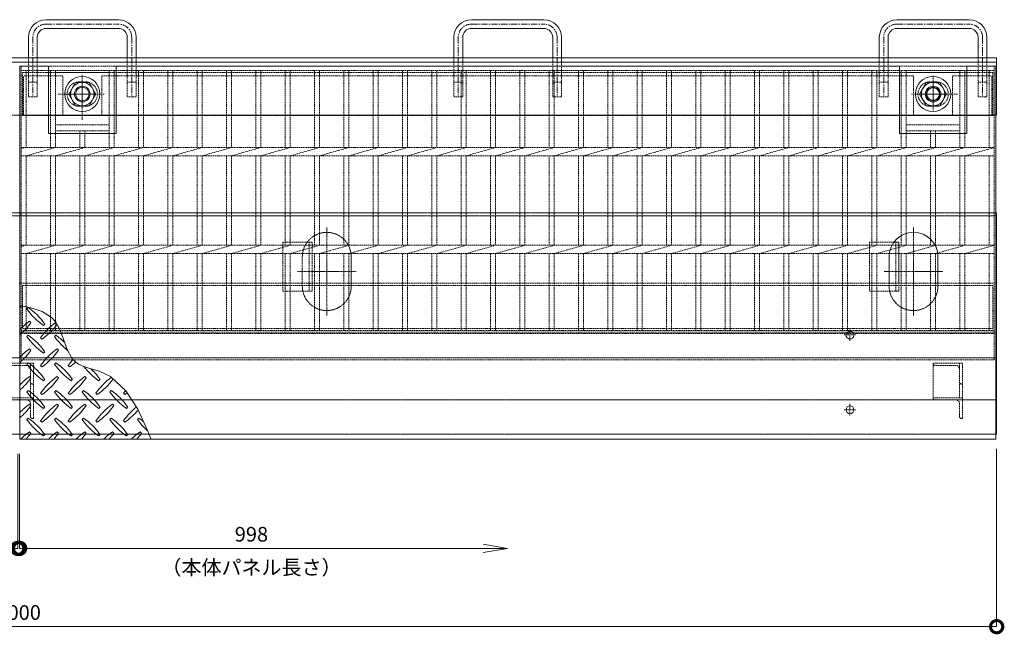
# Model space of a CAD drawing. Units: millimetres. Extents: x -2784 to 5838, y 314 to 2372.
# Drawn here: x -1775 to -768, y 1209 to 1838 of the extents above; entities that cross this region are included whole.
import ezdxf

# ---------------------------------------------------------------- set-up
doc = ezdxf.new("R2010")
doc.units = ezdxf.units.MM
doc.header["$LTSCALE"] = 0.2
doc.header["$PDMODE"] = 67
for name, pattern in [('CENTER', [50.8, 31.75, -6.35, 6.35, -6.35]), ('HIDDEN', [9.525, 6.35, -3.175]), ('JWW_CENTER1', [6.773333, 4.233333, -0.846667, 0.846667, -0.846667]), ('JWW_CENTER2', [6.773333, 5.503333, -0.423333, 0.423333, -0.423333]), ('JWW_DASHED2', [3.386667, 1.693333, -1.693333])]:
    doc.linetypes.add(name, pattern=pattern)
for name, color, linetype, lineweight in [('(KE)ねじ・ボルトナット・アンカーボルト', 2, 'Continuous', 13), ('(KE)ゴム・クッション', 4, 'Continuous', 13), ('(KE)受枠・受下地(アンカーのみ)', 7, 'Continuous', 13), ('(KE)受枠・受下地(アンカー以外)', 2, 'Continuous', 13), ('(KE)寸法', 7, 'Continuous', 9), ('(KE)文字', 7, 'Continuous', 13), ('(KE)本体(パネル・カバー・ジョイントPL)', 3, 'Continuous', 13), ('(KE)補強材', 30, 'Continuous', 13)]:
    doc.layers.add(name, color=color, linetype=linetype, lineweight=lineweight)
doc.styles.add('（K)寸法_H任意', font='MS Gothic.ttf')
doc.styles.add('（K)文字_H3.0-1.0', font='MS Gothic.ttf', dxfattribs={"height": 3})
doc.dimstyles.new('kaneso異尺度対応_H3.0', dxfattribs={"dimscale": 6, "dimtxt": 3, "dimasz": 5, "dimexe": 0, "dimexo": 3, "dimgap": 1, "dimtad": 1, "dimdec": 1, "dimdsep": 46, "dimtxsty": '（K)寸法_H任意', "dimblk": 'DOTSMALL', "dimcen": 0, "dimclrt": 2, "dimadec": 0, "dimazin": 0, "dimtfac": 1, "dimtdec": 1, "dimtmove": 1, "dimatfit": 3, "dimldrblk": 'DOTSMALL', "dimfxl": 1, "dimtfill": 1, "dimlwd": 9, "dimlwe": 9, "dimarcsym": 0})

# ---------------------------------------------------------------- blocks, each defined once
blk = doc.blocks.new('_DotSmall')
at = {"color": 0, "linetype": 'ByBlock', "const_width": 0.5}
blk.add_lwpolyline([(-0.0625, 0, 1), (0.0625, 0, 1)], format="xyb", close=True, dxfattribs=at)
blk = doc.blocks.new('*D25')
at = {"layer": '(KE)寸法', "color": 0, "lineweight": 9, "transparency": 16777216}
for p, q in [((-2775.9, 1398.9), (-2775.9, 1217)), ((-775.9, 1398.9), (-775.9, 1217)), ((-2775.9, 1217), (-775.9, 1217))]:
    blk.add_line(p, q, dxfattribs=at)
at = {"layer": 'Defpoints', "color": 0, "transparency": 16777216}
for p in [(-2775.9, 1413.9), (-775.9, 1413.9), (-775.9, 1217)]:
    blk.add_point(p, dxfattribs=at)
at = {"layer": '(KE)寸法', "color": 0, "lineweight": 9, "transparency": 16777216, "xscale": 25, "yscale": 25, "zscale": 25, "rotation": 180}
blk.add_blockref('_DotSmall', (-2775.9, 1217), dxfattribs=at)
at = {"layer": '(KE)寸法', "color": 0, "lineweight": 9, "transparency": 16777216, "xscale": 25, "yscale": 25, "zscale": 25}
blk.add_blockref('_DotSmall', (-775.9, 1217), dxfattribs=at)
at = {"layer": '(KE)寸法', "color": 2, "transparency": 16777216, "insert": (-1775.9, 1229.5), "char_height": 15, "attachment_point": 5, "style": '（K)寸法_H任意', "bg_fill": 3, "box_fill_scale": 1.1, "bg_fill_color": 256, "bg_fill_true_color": 13158600, "bg_fill_transparency": 0}
blk.add_mtext('2000', dxfattribs=at)
blk = doc.blocks.new('*D27')
at = {"layer": '(KE)寸法', "color": 0, "lineweight": 9, "transparency": 16777216}
for p, q in [((-2774.9, 1393.9), (-2774.9, 1297.1)), ((-1776.9, 1393.9), (-1776.9, 1297.1)), ((-2774.9, 1297.1), (-1776.9, 1297.1))]:
    blk.add_line(p, q, dxfattribs=at)
at = {"layer": 'Defpoints', "color": 0, "transparency": 16777216}
for p in [(-2774.9, 1408.9), (-1776.9, 1408.9), (-1776.9, 1297.1)]:
    blk.add_point(p, dxfattribs=at)
at = {"layer": '(KE)寸法', "color": 0, "lineweight": 9, "transparency": 16777216, "xscale": 25, "yscale": 25, "zscale": 25, "rotation": 180}
blk.add_blockref('_DotSmall', (-2774.9, 1297.1), dxfattribs=at)
at = {"layer": '(KE)寸法', "color": 0, "lineweight": 9, "transparency": 16777216, "xscale": 25, "yscale": 25, "zscale": 25}
blk.add_blockref('_DotSmall', (-1776.9, 1297.1), dxfattribs=at)
at = {"layer": '(KE)寸法', "color": 2, "transparency": 16777216, "insert": (-2275.9, 1309.6), "char_height": 15, "attachment_point": 5, "style": '（K)寸法_H任意', "bg_fill": 3, "box_fill_scale": 1.1, "bg_fill_color": 256, "bg_fill_true_color": 13158600, "bg_fill_transparency": 0}
blk.add_mtext('998', dxfattribs=at)
blk = doc.blocks.new('_Open')
at = {"color": 0, "linetype": 'ByBlock', "lineweight": -2}
for p, q in [((-1, 0.167), (0, 0)), ((-1, -0.167), (0, 0)), ((0, 0), (-1, 0))]:
    blk.add_line(p, q, dxfattribs=at)
blk = doc.blocks.new('*D56')
at = {"layer": '(KE)寸法', "color": 0, "lineweight": 9, "transparency": 16777216}
for p, q in [((-1774.9, 1393.9), (-1774.9, 1297.1)), ((-1774.9, 1297.1), (-1300.9, 1297.1))]:
    blk.add_line(p, q, dxfattribs=at)
at = {"layer": 'Defpoints', "color": 0, "transparency": 16777216}
for p in [(-1275.9, 1838), (-1774.9, 1408.9), (-1275.9, 1297.1)]:
    blk.add_point(p, dxfattribs=at)
at = {"layer": '(KE)寸法', "color": 0, "lineweight": 9, "transparency": 16777216, "xscale": 25, "yscale": 25, "zscale": 25, "rotation": 180}
blk.add_blockref('_DotSmall', (-1774.9, 1297.1), dxfattribs=at)
at = {"layer": '(KE)寸法', "color": 0, "lineweight": 9, "transparency": 16777216, "xscale": 25, "yscale": 25, "zscale": 25}
blk.add_blockref('_Open', (-1275.9, 1297.1), dxfattribs=at)
at = {"layer": '(KE)寸法', "color": 2, "transparency": 16777216, "insert": (-1537.9, 1309.6), "char_height": 15, "width": 40.72, "attachment_point": 5, "style": '（K)寸法_H任意', "bg_fill": 3, "box_fill_scale": 1.1, "bg_fill_color": 256, "bg_fill_true_color": 13158600, "bg_fill_transparency": 0}
blk.add_mtext('998', dxfattribs=at)

msp = doc.modelspace()

# ---------------------------------------------------------------- linework, layer by layer
at = {"layer": '(KE)ねじ・ボルトナット・アンカーボルト', "color": 2}
for p, q in [((-1724.72, 1761.91), (-1717.79, 1773.91)), ((-1717.79, 1773.91), (-1703.95, 1773.91)), ((-1697.02, 1761.91), (-1703.95, 1773.91)), ((-854.72, 1761.91), (-847.79, 1773.91)), ((-847.79, 1773.91), (-833.95, 1773.91)), ((-827.02, 1761.91), (-833.95, 1773.91)), ((-1724.72, 1761.91), (-1717.79, 1749.91)), ((-1697.02, 1761.91), (-1703.95, 1749.91)), ((-854.72, 1761.91), (-847.79, 1749.91)), ((-827.02, 1761.91), (-833.95, 1749.91)), ((-1717.79, 1749.91), (-1703.95, 1749.91)), ((-847.79, 1749.91), (-833.95, 1749.91))]:
    msp.add_line(p, q, dxfattribs=at)
at = {"layer": '(KE)ねじ・ボルトナット・アンカーボルト', "color": 2, "linetype": 'JWW_CENTER2'}
for p, q in [((-1710.87, 1748.46), (-1710.87, 1775.37)), ((-840.87, 1748.46), (-840.87, 1775.37)), ((-1724.33, 1761.91), (-1697.41, 1761.91)), ((-854.33, 1761.91), (-827.41, 1761.91))]:
    msp.add_line(p, q, dxfattribs=at)
at = {"layer": '(KE)ねじ・ボルトナット・アンカーボルト', "color": 2}
for centre, radius in [((-1710.87, 1761.91), 18), ((-1710.86, 1761.91), 12), ((-840.87, 1761.91), 18), ((-840.86, 1761.91), 12), ((-1710.87, 1761.91), 8), ((-1710.87, 1761.91), 6.92), ((-840.87, 1761.91), 8), ((-840.87, 1761.91), 6.92)]:
    msp.add_circle(centre, radius, dxfattribs=at)
at = {"layer": '(KE)ゴム・クッション', "linetype": 'HIDDEN'}
for p, q in [((-1770.87, 1740.41), (-1770.87, 1780.41)), ((-1730.87, 1780.41), (-1770.87, 1780.41)), ((-1730.87, 1740.41), (-1730.87, 1780.41)), ((-860.87, 1780.41), (-1690.87, 1780.41)), ((-1690.87, 1740.41), (-1690.87, 1780.41)), ((-860.87, 1740.41), (-860.87, 1780.41)), ((-820.87, 1740.41), (-820.87, 1780.41)), ((-820.87, 1780.41), (-780.87, 1780.41)), ((-780.87, 1740.41), (-780.87, 1780.41)), ((-1770.87, 1740.41), (-1730.87, 1740.41)), ((-1690.87, 1740.41), (-860.87, 1740.41)), ((-780.87, 1740.41), (-820.87, 1740.41)), ((-775.87, 1568.41), (-1775.87, 1568.41)), ((-775.87, 1568.41), (-775.87, 1518.41)), ((-775.87, 1518.41), (-1775.87, 1518.41))]:
    msp.add_line(p, q, dxfattribs=at)
at = {"layer": '(KE)受枠・受下地(アンカーのみ)'}
for p, q in [((-1747.87, 1838.02), (-1673.87, 1838.02)), ((-1312.87, 1838.02), (-1238.87, 1838.02)), ((-877.87, 1838.02), (-803.87, 1838.02)), ((-1673.87, 1829.02), (-1747.87, 1829.02)), ((-1238.87, 1829.02), (-1312.87, 1829.02)), ((-803.87, 1829.02), (-877.87, 1829.02)), ((-1765.87, 1820.02), (-1765.87, 1798.91)), ((-1756.87, 1798.91), (-1756.87, 1820.02)), ((-1664.87, 1798.91), (-1664.87, 1820.02)), ((-1655.87, 1798.91), (-1655.87, 1820.02)), ((-1330.87, 1820.02), (-1330.87, 1798.91)), ((-1321.87, 1798.91), (-1321.87, 1820.02)), ((-1229.87, 1798.91), (-1229.87, 1820.02)), ((-1220.87, 1798.91), (-1220.87, 1820.02)), ((-895.87, 1820.02), (-895.87, 1798.91)), ((-886.87, 1798.91), (-886.87, 1820.02)), ((-794.87, 1798.91), (-794.87, 1820.02)), ((-785.87, 1798.91), (-785.87, 1820.02)), ((-875.87, 1610.41), (-880.87, 1610.41)), ((-875.87, 1610.41), (-875.87, 1568.41))]:
    msp.add_line(p, q, dxfattribs=at)
at = {"layer": '(KE)受枠・受下地(アンカーのみ)', "linetype": 'CENTER'}
for p, q in [((-1747.87, 1833.52), (-1673.87, 1833.52)), ((-1312.87, 1833.52), (-1238.87, 1833.52)), ((-877.87, 1833.52), (-803.87, 1833.52)), ((-1761.37, 1820.02), (-1761.37, 1758.92)), ((-1660.37, 1820.02), (-1660.37, 1758.92)), ((-1326.37, 1820.02), (-1326.37, 1758.92)), ((-1225.37, 1820.02), (-1225.37, 1758.92)), ((-891.37, 1820.02), (-891.37, 1758.92)), ((-790.37, 1820.02), (-790.37, 1758.92))]:
    msp.add_line(p, q, dxfattribs=at)
at = {"layer": '(KE)受枠・受下地(アンカーのみ)', "linetype": 'HIDDEN'}
for p, q in [((-1765.87, 1798.91), (-1765.87, 1758.92)), ((-1756.87, 1798.91), (-1756.87, 1758.92)), ((-1664.87, 1798.91), (-1664.87, 1758.92)), ((-1655.87, 1798.91), (-1655.87, 1758.92)), ((-1330.87, 1798.91), (-1330.87, 1758.92)), ((-1321.87, 1798.91), (-1321.87, 1758.92)), ((-1229.87, 1798.91), (-1229.87, 1758.92)), ((-1220.87, 1798.91), (-1220.87, 1758.92)), ((-895.87, 1798.91), (-895.87, 1758.92)), ((-886.87, 1798.91), (-886.87, 1758.92)), ((-794.87, 1798.91), (-794.87, 1758.92)), ((-785.87, 1798.91), (-785.87, 1758.92)), ((-1756.87, 1773.92), (-1765.87, 1773.92)), ((-1655.87, 1773.92), (-1664.87, 1773.92)), ((-1321.87, 1773.92), (-1330.87, 1773.92)), ((-1220.87, 1773.92), (-1229.87, 1773.92)), ((-886.87, 1773.92), (-895.87, 1773.92)), ((-785.87, 1773.92), (-794.87, 1773.92)), ((-1756.87, 1758.92), (-1765.87, 1758.92)), ((-1655.87, 1758.92), (-1664.87, 1758.92)), ((-1321.87, 1758.92), (-1330.87, 1758.92)), ((-1220.87, 1758.92), (-1229.87, 1758.92)), ((-886.87, 1758.92), (-895.87, 1758.92)), ((-785.87, 1758.92), (-794.87, 1758.92)), ((-1475.87, 1610.41), (-1505.87, 1610.41)), ((-1505.87, 1610.41), (-1505.87, 1560.41)), ((-1478.87, 1610.41), (-1478.87, 1560.41)), ((-1475.87, 1610.41), (-1475.87, 1560.41)), ((-905.87, 1610.41), (-905.87, 1560.41)), ((-880.87, 1610.41), (-905.87, 1610.41)), ((-878.87, 1610.41), (-878.87, 1568.41)), ((-885.87, 1565.41), (-885.87, 1568.41)), ((-878.87, 1568.41), (-878.87, 1560.41)), ((-875.87, 1568.41), (-875.87, 1560.41)), ((-1475.87, 1560.41), (-1505.87, 1560.41)), ((-884.96, 1560.41), (-905.87, 1560.41)), ((-875.87, 1560.41), (-884.86, 1560.41)), ((-1760.87, 1486.48), (-1790.87, 1486.48)), ((-1767.87, 1484.36), (-1788.87, 1484.36)), ((-1763.87, 1486.48), (-1763.87, 1451.13)), ((-1760.87, 1486.48), (-1760.87, 1429.91)), ((-810.87, 1486.48), (-840.87, 1486.48)), ((-840.87, 1486.48), (-840.87, 1451.13)), ((-817.87, 1484.36), (-838.87, 1484.36)), ((-813.87, 1486.48), (-813.87, 1451.13)), ((-810.87, 1486.48), (-810.87, 1429.91)), ((-1761.87, 1465.27), (-1760.87, 1465.27)), ((-811.87, 1465.27), (-810.87, 1465.27)), ((-1760.87, 1451.13), (-1790.87, 1451.13)), ((-810.87, 1451.13), (-840.87, 1451.13)), ((-1767.87, 1449), (-1788.87, 1449)), ((-1763.87, 1445), (-1763.87, 1431.91)), ((-817.87, 1449), (-838.87, 1449)), ((-813.87, 1445), (-813.87, 1431.91)), ((-1761.87, 1429.91), (-1760.87, 1429.91)), ((-811.87, 1429.91), (-810.87, 1429.91))]:
    msp.add_line(p, q, dxfattribs=at)
at = {"layer": '(KE)受枠・受下地(アンカーのみ)'}
for centre, radius, start, end in [((-1747.87, 1820.02), 18, 90, 180), ((-1673.87, 1820.02), 18, 0, 90), ((-1312.87, 1820.02), 18, 90, 180), ((-1238.87, 1820.02), 18, 0, 90), ((-877.87, 1820.02), 18, 90, 180), ((-803.87, 1820.02), 18, 0, 90), ((-1747.87, 1820.02), 9, 90, 180), ((-1673.87, 1820.02), 9, 0, 90), ((-1312.87, 1820.02), 9, 90, 180), ((-1238.87, 1820.02), 9, 0, 90), ((-877.87, 1820.02), 9, 90, 180), ((-803.87, 1820.02), 9, 0, 90)]:
    msp.add_arc(centre, radius, start, end, dxfattribs=at)
at = {"layer": '(KE)受枠・受下地(アンカーのみ)', "linetype": 'CENTER'}
for centre, start, end in [((-1747.87, 1820.02), 90, 180), ((-1673.87, 1820.02), 0, 90), ((-1312.87, 1820.02), 90, 180), ((-1238.87, 1820.02), 0, 90), ((-877.87, 1820.02), 90, 180), ((-803.87, 1820.02), 0, 90)]:
    msp.add_arc(centre, 13.5, start, end, dxfattribs=at)
at = {"layer": '(KE)受枠・受下地(アンカーのみ)', "linetype": 'HIDDEN'}
for centre, radius, start, end in [((-1767.87, 1480.36), 4, 0, 90), ((-838.87, 1486.36), 2, 180, 270), ((-817.87, 1480.36), 4, 0, 90), ((-1761.87, 1467.27), 2, 180, 270), ((-811.87, 1467.27), 2, 180, 270), ((-838.87, 1451), 2, 180, 270), ((-1767.87, 1445), 4, 0, 90), ((-817.87, 1445), 4, 0, 90), ((-1761.87, 1431.91), 2, 180, 270), ((-811.87, 1431.91), 2, 180, 270)]:
    msp.add_arc(centre, radius, start, end, dxfattribs=at)
at = {"layer": '(KE)受枠・受下地(アンカー以外)', "color": 2}
for p, q in [((-2775.87, 1798.91), (-775.87, 1798.91)), ((-2775.87, 1794.41), (-775.87, 1794.41)), ((-775.87, 1740.41), (-775.87, 1798.91)), ((-1738.37, 1740.41), (-1683.37, 1740.41)), ((-868.37, 1740.41), (-813.37, 1740.41)), ((-775.87, 1413.92), (-775.87, 1640.41)), ((-885.87, 1568.41), (-885.87, 1595.41)), ((-835.87, 1595.41), (-835.87, 1568.41))]:
    msp.add_line(p, q, dxfattribs=at)
at = {"layer": '(KE)受枠・受下地(アンカー以外)', "color": 2, "linetype": 'JWW_CENTER2'}
for p, q in [((-840.87, 1748.46), (-840.87, 1775.37)), ((-854.33, 1761.91), (-827.41, 1761.91))]:
    msp.add_line(p, q, dxfattribs=at)
at = {"layer": '(KE)受枠・受下地(アンカー以外)', "color": 2, "linetype": 'JWW_DASHED2'}
for p, q in [((-775.87, 1740.41), (-2775.87, 1740.41)), ((-775.87, 1640.41), (-2775.87, 1640.41)), ((-775.87, 1637.21), (-2775.87, 1637.21)), ((-1435.87, 1595.41), (-1435.87, 1565.41)), ((-835.87, 1568.41), (-835.87, 1565.41)), ((-2775.87, 1491.92), (-775.87, 1491.92)), ((-2775.87, 1448.92), (-775.87, 1448.92)), ((-2775.87, 1413.92), (-775.87, 1413.92))]:
    msp.add_line(p, q, dxfattribs=at)
at = {"layer": '(KE)受枠・受下地(アンカー以外)', "color": 2, "linetype": 'JWW_CENTER1'}
for p, q in [((-1460.87, 1535.41), (-1460.87, 1625.41)), ((-860.87, 1535.41), (-860.87, 1625.41)), ((-1490.87, 1580.41), (-1430.87, 1580.41)), ((-890.87, 1580.41), (-830.87, 1580.41)), ((-925.87, 1509.42), (-925.87, 1521.42)), ((-931.87, 1515.42), (-919.87, 1515.42)), ((-925.87, 1432.92), (-925.87, 1444.92)), ((-931.87, 1438.92), (-919.87, 1438.92))]:
    msp.add_line(p, q, dxfattribs=at)
at = {"layer": '(KE)受枠・受下地(アンカー以外)', "color": 2, "linetype": 'HIDDEN'}
msp.add_line((-1485.87, 1565.41), (-1485.87, 1595.41), dxfattribs=at)
at = {"layer": '(KE)受枠・受下地(アンカー以外)', "color": 2}
for centre, radius in [((-840.87, 1761.91), 8), ((-840.87, 1761.91), 6.4), ((-925.87, 1438.92), 4)]:
    msp.add_circle(centre, radius, dxfattribs=at)
at = {"layer": '(KE)受枠・受下地(アンカー以外)', "color": 2, "linetype": 'JWW_DASHED2'}
for centre, radius, start, end in [((-1460.87, 1595.41), 25, 0, 180), ((-1460.87, 1565.41), 25, 180, 0), ((-860.87, 1565.41), 25, 191.53696, 0), ((-925.87, 1515.42), 4, 48.56772, 131.43228)]:
    msp.add_arc(centre, radius, start, end, dxfattribs=at)
at = {"layer": '(KE)受枠・受下地(アンカー以外)', "color": 2}
for centre, radius, start, end in [((-860.87, 1595.41), 25, 0, 180), ((-925.87, 1515.42), 4, 131.43228, 48.56772)]:
    msp.add_arc(centre, radius, start, end, dxfattribs=at)
at = {"layer": '(KE)受枠・受下地(アンカー以外)', "color": 2, "linetype": 'HIDDEN'}
msp.add_arc((-860.87, 1565.41), 25, 180, 191.53696, dxfattribs=at)
at = {"layer": '(KE)本体(パネル・カバー・ジョイントPL)'}
for p, q in [((-1745.37, 1790.42), (-1774.87, 1790.42)), ((-1745.37, 1790.42), (-1745.37, 1721.42)), ((-1676.37, 1721.42), (-1676.37, 1790.42)), ((-875.37, 1790.42), (-1676.37, 1790.42)), ((-875.37, 1790.42), (-875.37, 1721.42)), ((-806.37, 1721.42), (-806.37, 1790.42)), ((-806.37, 1790.42), (-776.87, 1790.42)), ((-1676.37, 1721.42), (-1745.37, 1721.42)), ((-806.37, 1721.42), (-875.37, 1721.42)), ((-1763.44, 1543.27), (-1774.87, 1545.63)), ((-1766.23, 1543.61), (-1767.64, 1542.19)), ((-1751.85, 1539.33), (-1763.44, 1543.27)), ((-1742.24, 1533.24), (-1751.85, 1539.33)), ((-1737.86, 1528.4), (-1742.24, 1533.24)), ((-1763.4, 1528.05), (-1764.81, 1529.47)), ((-1750.67, 1525.22), (-1749.26, 1526.64)), ((-1734.69, 1523), (-1737.86, 1528.4)), ((-1730.5, 1512.32), (-1734.69, 1523)), ((-1766.23, 1515.32), (-1767.64, 1513.91)), ((-1753.5, 1512.49), (-1752.08, 1511.08)), ((-1737.94, 1515.32), (-1739.36, 1513.91)), ((-1726.61, 1501.35), (-1730.5, 1512.32)), ((-1763.4, 1499.77), (-1764.81, 1501.18)), ((-1735.11, 1499.77), (-1736.53, 1501.18)), ((-1721.51, 1491.76), (-1726.61, 1501.35)), ((-1750.67, 1496.94), (-1749.26, 1498.35)), ((-1717.39, 1487.48), (-1721.51, 1491.76)), ((-1766.23, 1487.04), (-1767.64, 1485.63)), ((-1753.5, 1484.21), (-1752.08, 1482.8)), ((-1737.94, 1487.04), (-1739.36, 1485.63)), ((-1725.21, 1484.21), (-1723.8, 1482.8)), ((-1714.61, 1485.63), (-1717.39, 1487.48)), ((-1709.14, 1483.18), (-1714.61, 1485.63)), ((-1703.14, 1481.29), (-1709.14, 1483.18)), ((-1697, 1479.52), (-1703.14, 1481.29)), ((-1763.4, 1471.48), (-1764.81, 1472.9)), ((-1750.67, 1468.65), (-1749.26, 1470.07)), ((-1735.11, 1471.48), (-1736.53, 1472.9)), ((-1722.38, 1468.65), (-1720.97, 1470.07)), ((-1706.83, 1471.48), (-1708.24, 1472.9)), ((-1693.52, 1478.38), (-1697, 1479.52)), ((-1694.1, 1468.65), (-1692.69, 1470.07)), ((-1682.17, 1472.81), (-1693.52, 1478.38)), ((-1666.39, 1458.4), (-1682.17, 1472.81)), ((-1766.23, 1458.75), (-1767.64, 1457.34)), ((-1753.5, 1455.93), (-1752.08, 1454.51)), ((-1737.94, 1458.75), (-1739.36, 1457.34)), ((-1725.21, 1455.93), (-1723.8, 1454.51)), ((-1709.66, 1458.75), (-1711.07, 1457.34)), ((-1696.93, 1455.93), (-1695.51, 1454.51)), ((-1681.37, 1458.75), (-1682.79, 1457.34)), ((-1668.64, 1455.93), (-1667.23, 1454.51)), ((-1654.22, 1439.44), (-1666.39, 1458.4)), ((-1763.4, 1443.2), (-1764.81, 1444.61)), ((-1750.67, 1440.37), (-1749.26, 1441.78)), ((-1735.11, 1443.2), (-1736.53, 1444.61)), ((-1722.38, 1440.37), (-1720.97, 1441.78)), ((-1706.83, 1443.2), (-1708.24, 1444.61)), ((-1694.1, 1440.37), (-1692.69, 1441.78)), ((-1678.54, 1443.2), (-1679.96, 1444.61)), ((-1665.82, 1440.37), (-1664.4, 1441.78)), ((-1766.23, 1430.47), (-1767.64, 1429.06)), ((-1737.94, 1430.47), (-1739.36, 1429.06)), ((-1709.66, 1430.47), (-1711.07, 1429.06)), ((-1681.37, 1430.47), (-1682.79, 1429.06)), ((-1653.09, 1430.47), (-1654.5, 1429.06)), ((-1753.5, 1427.64), (-1752.08, 1426.23)), ((-1725.21, 1427.64), (-1723.8, 1426.23)), ((-1696.93, 1427.64), (-1695.51, 1426.23)), ((-1668.64, 1427.64), (-1667.23, 1426.23))]:
    msp.add_line(p, q, dxfattribs=at)
for centre, start, end in [((-1822.44, 1598.41), 311.00789, 312.86169), ((-1708.6, 1584.27), 215.47272, 234.5273), ((-1808.3, 1484.56), 35.60178, 54.5273), ((-1722.74, 1470.42), 125.47273, 135.97513), ((-1822.44, 1570.12), 311.00789, 324.5273), ((-1694.45, 1470.42), 126.8228, 144.5273), ((-1794.16, 1570.12), 305.60179, 322.64339), ((-1708.6, 1555.98), 215.47272, 234.5273), ((-1808.3, 1456.28), 35.60178, 54.5273), ((-1680.31, 1555.98), 215.47272, 231.42159), ((-1780.01, 1456.28), 45.10448, 54.52731), ((-1722.74, 1442.14), 125.47273, 135.97513), ((-1694.45, 1442.14), 125.47272, 144.5273), ((-1822.44, 1541.84), 311.00789, 324.5273), ((-1794.16, 1541.84), 305.60178, 324.5273), ((-1666.17, 1442.14), 138.22508, 144.5273), ((-1708.6, 1527.7), 215.47272, 234.5273), ((-1808.3, 1428), 35.60178, 54.5273), ((-1680.31, 1527.7), 215.47272, 234.5273), ((-1780.01, 1428), 35.60178, 54.5273), ((-1765.87, 1541.84), 305.60179, 311.65514), ((-1652.03, 1527.7), 217.80466, 234.5273), ((-1751.73, 1428), 35.60178, 47.0426), ((-1722.74, 1413.85), 125.47273, 135.97513), ((-1822.44, 1513.56), 311.00789, 324.5273), ((-1694.45, 1413.85), 125.47272, 144.5273), ((-1794.16, 1513.56), 305.60178, 324.5273), ((-1666.17, 1413.85), 125.47272, 144.5273), ((-1765.87, 1513.56), 305.60178, 324.5273), ((-1637.89, 1413.85), 126.72556, 144.5273), ((-1737.59, 1513.56), 305.60178, 323.36404), ((-1708.6, 1499.41), 215.47272, 234.5273), ((-1808.3, 1399.71), 35.60178, 54.5273), ((-1680.31, 1499.41), 215.47272, 234.5273), ((-1780.01, 1399.71), 35.60178, 54.5273), ((-1652.03, 1499.41), 215.47272, 234.5273), ((-1751.73, 1399.71), 35.60178, 54.5273), ((-1623.74, 1499.41), 215.47272, 234.5273), ((-1723.45, 1399.71), 35.60178, 54.5273), ((-1609.6, 1413.85), 141.86826, 144.5273), ((-1709.3, 1513.56), 305.60178, 307.69707), ((-1722.74, 1385.57), 125.47273, 135.97513), ((-1822.44, 1485.27), 311.00789, 324.5273), ((-1694.45, 1385.57), 125.47272, 144.5273), ((-1794.16, 1485.27), 305.60178, 324.5273), ((-1666.17, 1385.57), 125.47272, 144.5273), ((-1765.87, 1485.27), 305.60178, 324.5273), ((-1637.89, 1385.57), 125.47272, 144.5273), ((-1737.59, 1485.27), 305.60178, 324.5273), ((-1609.6, 1385.57), 129.3902, 144.5273), ((-1709.3, 1485.27), 305.60178, 319.91602), ((-1695.16, 1371.43), 49.92372, 54.5273)]:
    msp.add_arc(centre, 72.5, start, end, dxfattribs=at)
at = {"layer": '(KE)補強材', "linetype": 'HIDDEN'}
for p, q in [((-1773.37, 1790.41), (-778.37, 1790.41)), ((-1773.37, 1489.92), (-1773.37, 1790.41)), ((-1773.37, 1785.92), (-778.37, 1785.92)), ((-1771.87, 1739.91), (-1771.87, 1783.91)), ((-779.87, 1783.91), (-1771.87, 1783.91)), ((-1768.37, 1707.15), (-1768.37, 1785.92)), ((-1743.37, 1785.92), (-1743.37, 1707.15)), ((-1738.37, 1785.92), (-1738.37, 1707.15)), ((-1683.37, 1783.91), (-1738.37, 1783.91)), ((-1683.37, 1785.92), (-1683.37, 1707.15)), ((-1678.37, 1785.92), (-1678.37, 1707.15)), ((-1653.37, 1785.92), (-1653.37, 1707.15)), ((-1648.37, 1785.92), (-1648.37, 1707.15)), ((-1623.37, 1785.92), (-1623.37, 1707.15)), ((-1618.37, 1785.92), (-1618.37, 1707.15)), ((-1593.37, 1785.92), (-1593.37, 1707.15)), ((-1588.37, 1785.92), (-1588.37, 1707.15)), ((-1563.37, 1785.92), (-1563.37, 1707.15)), ((-1558.37, 1785.92), (-1558.37, 1707.15)), ((-1533.37, 1785.92), (-1533.37, 1707.15)), ((-1528.37, 1785.92), (-1528.37, 1707.15)), ((-1503.37, 1785.92), (-1503.37, 1707.15)), ((-1498.37, 1785.92), (-1498.37, 1707.15)), ((-1473.37, 1785.92), (-1473.37, 1707.15)), ((-1468.37, 1785.92), (-1468.37, 1707.15)), ((-1443.37, 1785.92), (-1443.37, 1707.15)), ((-1438.37, 1785.92), (-1438.37, 1707.15)), ((-1413.37, 1785.92), (-1413.37, 1707.15)), ((-1408.37, 1785.92), (-1408.37, 1707.15)), ((-1383.37, 1785.92), (-1383.37, 1707.15)), ((-1378.37, 1785.92), (-1378.37, 1707.15)), ((-1353.37, 1785.92), (-1353.37, 1707.15)), ((-1348.37, 1785.92), (-1348.37, 1707.15)), ((-1323.37, 1785.92), (-1323.37, 1707.15)), ((-1318.37, 1785.92), (-1318.37, 1707.15)), ((-1293.37, 1785.92), (-1293.37, 1707.15)), ((-1288.37, 1785.92), (-1288.37, 1707.15)), ((-1263.37, 1785.92), (-1263.37, 1707.15)), ((-1258.37, 1785.92), (-1258.37, 1707.15)), ((-1233.37, 1785.92), (-1233.37, 1707.15)), ((-1228.37, 1785.92), (-1228.37, 1707.15)), ((-1203.37, 1785.92), (-1203.37, 1707.15)), ((-1198.37, 1785.92), (-1198.37, 1707.15)), ((-1173.37, 1785.92), (-1173.37, 1707.15)), ((-1168.37, 1785.92), (-1168.37, 1707.15)), ((-1143.37, 1785.92), (-1143.37, 1707.15)), ((-1138.37, 1785.92), (-1138.37, 1707.15)), ((-1113.37, 1785.92), (-1113.37, 1707.15)), ((-1108.37, 1785.92), (-1108.37, 1707.15)), ((-1083.37, 1785.92), (-1083.37, 1707.15)), ((-1078.37, 1785.92), (-1078.37, 1707.15)), ((-1053.37, 1785.92), (-1053.37, 1707.15)), ((-1048.37, 1785.92), (-1048.37, 1707.15)), ((-1023.37, 1785.92), (-1023.37, 1707.15)), ((-1018.37, 1785.92), (-1018.37, 1707.15)), ((-993.37, 1785.92), (-993.37, 1707.15)), ((-988.37, 1785.92), (-988.37, 1707.15)), ((-963.37, 1785.92), (-963.37, 1707.15)), ((-958.37, 1785.92), (-958.37, 1707.15)), ((-933.37, 1785.92), (-933.37, 1707.15)), ((-928.37, 1785.92), (-928.37, 1707.15)), ((-903.37, 1785.92), (-903.37, 1707.15)), ((-898.37, 1785.92), (-898.37, 1707.15)), ((-873.37, 1785.92), (-873.37, 1707.15)), ((-868.37, 1785.92), (-868.37, 1707.15)), ((-868.37, 1783.91), (-813.37, 1783.91)), ((-813.37, 1785.92), (-813.37, 1707.15)), ((-808.37, 1785.92), (-808.37, 1707.15)), ((-783.37, 1785.92), (-783.37, 1707.15)), ((-779.87, 1783.91), (-779.87, 1739.91)), ((-778.37, 1790.41), (-778.37, 1489.92)), ((-1713.87, 1774.42), (-1707.87, 1774.42)), ((-1710.87, 1735.49), (-1710.87, 1781.65)), ((-837.87, 1774.42), (-843.87, 1774.42)), ((-840.87, 1780.68), (-840.87, 1745.51)), ((-1735.65, 1761.91), (-1688.27, 1761.91)), ((-816.08, 1761.91), (-863.46, 1761.91)), ((-1713.87, 1749.41), (-1707.87, 1749.41)), ((-837.87, 1749.41), (-843.87, 1749.41)), ((-779.87, 1739.91), (-1771.87, 1739.91)), ((-1683.37, 1739.92), (-1738.37, 1739.92)), ((-868.37, 1739.92), (-813.37, 1739.92)), ((-1738.37, 1730.42), (-1683.37, 1730.42)), ((-1738.37, 1724.42), (-1683.37, 1724.42)), ((-1713.37, 1724.42), (-1713.37, 1707.15)), ((-1708.37, 1724.42), (-1708.37, 1707.15)), ((-813.37, 1730.42), (-868.37, 1730.42)), ((-813.37, 1724.42), (-868.37, 1724.42)), ((-843.37, 1724.42), (-843.37, 1707.15)), ((-838.37, 1724.42), (-838.37, 1707.15)), ((-1768.37, 1707.15), (-1773.37, 1706.15)), ((-1773.37, 1707.15), (-778.37, 1707.15)), ((-1738.37, 1707.15), (-1768.37, 1698.68)), ((-1708.37, 1707.15), (-1738.37, 1698.68)), ((-1678.37, 1707.15), (-1708.37, 1698.68)), ((-1648.37, 1707.15), (-1678.37, 1698.68)), ((-1618.37, 1707.15), (-1648.37, 1698.68)), ((-1588.37, 1707.15), (-1618.37, 1698.68)), ((-1558.37, 1707.15), (-1588.37, 1698.68)), ((-1528.37, 1707.15), (-1558.37, 1698.68)), ((-1498.37, 1707.15), (-1528.37, 1698.68)), ((-1468.37, 1707.15), (-1498.37, 1698.68)), ((-1438.37, 1707.15), (-1468.37, 1698.68)), ((-1408.37, 1707.15), (-1438.37, 1698.68)), ((-1378.37, 1707.15), (-1408.37, 1698.68)), ((-1348.37, 1707.15), (-1378.37, 1698.68)), ((-1318.37, 1707.15), (-1348.37, 1698.68)), ((-1288.37, 1707.15), (-1318.37, 1698.68)), ((-1258.37, 1707.15), (-1288.37, 1698.68)), ((-1228.37, 1707.15), (-1258.37, 1698.68)), ((-1198.37, 1707.15), (-1228.37, 1698.68)), ((-1168.37, 1707.15), (-1198.37, 1698.68)), ((-1138.37, 1707.15), (-1168.37, 1698.68)), ((-1108.37, 1707.15), (-1138.37, 1698.68)), ((-1078.37, 1707.15), (-1108.37, 1698.68)), ((-1048.37, 1707.15), (-1078.37, 1698.68)), ((-1018.37, 1707.15), (-1048.37, 1698.68)), ((-988.37, 1707.15), (-1018.37, 1698.68)), ((-958.37, 1707.15), (-988.37, 1698.68)), ((-928.37, 1707.15), (-958.37, 1698.68)), ((-898.37, 1707.15), (-928.37, 1698.68)), ((-868.37, 1707.15), (-898.37, 1698.68)), ((-838.37, 1707.15), (-868.37, 1698.68)), ((-808.37, 1707.15), (-838.37, 1698.68)), ((-778.37, 1707.15), (-808.37, 1698.68)), ((-1773.37, 1698.68), (-778.37, 1698.68)), ((-1768.37, 1607.16), (-1768.37, 1698.68)), ((-1743.37, 1698.68), (-1743.37, 1607.16)), ((-1738.37, 1698.68), (-1738.37, 1607.16)), ((-1713.37, 1698.68), (-1713.37, 1607.16)), ((-1708.37, 1698.68), (-1708.37, 1607.16)), ((-1683.37, 1698.68), (-1683.37, 1607.16)), ((-1678.37, 1698.68), (-1678.37, 1607.16)), ((-1653.37, 1698.68), (-1653.37, 1607.16)), ((-1648.37, 1698.68), (-1648.37, 1607.16)), ((-1623.37, 1698.68), (-1623.37, 1607.16)), ((-1618.37, 1698.68), (-1618.37, 1607.16)), ((-1593.37, 1698.68), (-1593.37, 1607.16)), ((-1588.37, 1698.68), (-1588.37, 1607.16)), ((-1563.37, 1698.68), (-1563.37, 1607.16)), ((-1558.37, 1698.68), (-1558.37, 1607.16)), ((-1533.37, 1698.68), (-1533.37, 1607.16)), ((-1528.37, 1698.68), (-1528.37, 1607.16)), ((-1503.37, 1698.68), (-1503.37, 1607.16)), ((-1498.37, 1698.68), (-1498.37, 1607.16)), ((-1473.37, 1698.68), (-1473.37, 1607.16)), ((-1468.37, 1698.68), (-1468.37, 1607.16)), ((-1443.37, 1698.68), (-1443.37, 1607.16)), ((-1438.37, 1698.68), (-1438.37, 1607.16)), ((-1413.37, 1698.68), (-1413.37, 1607.16)), ((-1408.37, 1698.68), (-1408.37, 1607.16)), ((-1383.37, 1698.68), (-1383.37, 1607.16)), ((-1378.37, 1698.68), (-1378.37, 1607.16)), ((-1353.37, 1698.68), (-1353.37, 1607.16)), ((-1348.37, 1698.68), (-1348.37, 1607.16)), ((-1323.37, 1698.68), (-1323.37, 1607.16)), ((-1318.37, 1698.68), (-1318.37, 1607.16)), ((-1293.37, 1698.68), (-1293.37, 1607.16)), ((-1288.37, 1698.68), (-1288.37, 1607.16)), ((-1263.37, 1698.68), (-1263.37, 1607.16)), ((-1258.37, 1698.68), (-1258.37, 1607.16)), ((-1233.37, 1698.68), (-1233.37, 1607.16)), ((-1228.37, 1698.68), (-1228.37, 1607.16)), ((-1203.37, 1698.68), (-1203.37, 1607.16)), ((-1198.37, 1698.68), (-1198.37, 1607.16)), ((-1173.37, 1698.68), (-1173.37, 1607.16)), ((-1168.37, 1698.68), (-1168.37, 1607.16)), ((-1143.37, 1698.68), (-1143.37, 1607.16)), ((-1138.37, 1698.68), (-1138.37, 1607.16)), ((-1113.37, 1698.68), (-1113.37, 1607.16)), ((-1108.37, 1698.68), (-1108.37, 1607.16)), ((-1083.37, 1698.68), (-1083.37, 1607.16)), ((-1078.37, 1698.68), (-1078.37, 1607.16)), ((-1053.37, 1698.68), (-1053.37, 1607.16)), ((-1048.37, 1698.68), (-1048.37, 1607.16)), ((-1023.37, 1698.68), (-1023.37, 1607.16)), ((-1018.37, 1698.68), (-1018.37, 1607.16)), ((-993.37, 1698.68), (-993.37, 1607.16)), ((-988.37, 1698.68), (-988.37, 1607.16)), ((-963.37, 1698.68), (-963.37, 1607.16)), ((-958.37, 1698.68), (-958.37, 1607.16)), ((-933.37, 1698.68), (-933.37, 1607.16)), ((-928.37, 1698.68), (-928.37, 1607.16)), ((-903.37, 1698.68), (-903.37, 1607.16)), ((-898.37, 1698.68), (-898.37, 1607.16)), ((-873.37, 1698.68), (-873.37, 1607.16)), ((-868.37, 1698.68), (-868.37, 1607.16)), ((-843.37, 1698.68), (-843.37, 1607.16)), ((-838.37, 1698.68), (-838.37, 1607.16)), ((-813.37, 1698.68), (-813.37, 1607.16)), ((-808.37, 1698.68), (-808.37, 1607.16)), ((-783.37, 1698.68), (-783.37, 1607.16)), ((-1773.37, 1607.16), (-778.37, 1607.16)), ((-1768.37, 1607.16), (-1773.37, 1606.16)), ((-1738.37, 1607.16), (-1768.37, 1598.67)), ((-1708.37, 1607.16), (-1738.37, 1598.67)), ((-1678.37, 1607.16), (-1708.37, 1598.67)), ((-1648.37, 1607.16), (-1678.37, 1598.67)), ((-1618.37, 1607.16), (-1648.37, 1598.67)), ((-1588.37, 1607.16), (-1618.37, 1598.67)), ((-1558.37, 1607.16), (-1588.37, 1598.67)), ((-1528.37, 1607.16), (-1558.37, 1598.67)), ((-1498.37, 1607.16), (-1528.37, 1598.67)), ((-1468.37, 1607.16), (-1498.37, 1598.67)), ((-1438.37, 1607.16), (-1468.37, 1598.67)), ((-1408.37, 1607.16), (-1438.37, 1598.67)), ((-1378.37, 1607.16), (-1408.37, 1598.67)), ((-1348.37, 1607.16), (-1378.37, 1598.67)), ((-1318.37, 1607.16), (-1348.37, 1598.67)), ((-1288.37, 1607.16), (-1318.37, 1598.67)), ((-1258.37, 1607.16), (-1288.37, 1598.67)), ((-1228.37, 1607.16), (-1258.37, 1598.67)), ((-1198.37, 1607.16), (-1228.37, 1598.67)), ((-1168.37, 1607.16), (-1198.37, 1598.67)), ((-1138.37, 1607.16), (-1168.37, 1598.67)), ((-1108.37, 1607.16), (-1138.37, 1598.67)), ((-1078.37, 1607.16), (-1108.37, 1598.67)), ((-1048.37, 1607.16), (-1078.37, 1598.67)), ((-1018.37, 1607.16), (-1048.37, 1598.67)), ((-988.37, 1607.16), (-1018.37, 1598.67)), ((-958.37, 1607.16), (-988.37, 1598.67)), ((-928.37, 1607.16), (-958.37, 1598.67)), ((-898.37, 1607.16), (-928.37, 1598.67)), ((-868.37, 1607.16), (-898.37, 1598.67)), ((-838.37, 1607.16), (-868.37, 1598.67)), ((-808.37, 1607.16), (-838.37, 1598.67)), ((-778.37, 1607.16), (-808.37, 1598.67)), ((-1773.37, 1598.67), (-778.37, 1598.67)), ((-1768.37, 1519.92), (-1768.37, 1598.67)), ((-1743.37, 1598.67), (-1743.37, 1519.92)), ((-1738.37, 1598.67), (-1738.37, 1519.92)), ((-1713.37, 1598.67), (-1713.37, 1519.92)), ((-1708.37, 1598.67), (-1708.37, 1519.92)), ((-1683.37, 1598.67), (-1683.37, 1519.92)), ((-1678.37, 1598.67), (-1678.37, 1519.92)), ((-1653.37, 1598.67), (-1653.37, 1519.92)), ((-1648.37, 1598.67), (-1648.37, 1519.92)), ((-1623.37, 1598.67), (-1623.37, 1519.92)), ((-1618.37, 1598.67), (-1618.37, 1519.92)), ((-1593.37, 1598.67), (-1593.37, 1519.92)), ((-1588.37, 1598.67), (-1588.37, 1519.92)), ((-1563.37, 1598.67), (-1563.37, 1519.92)), ((-1558.37, 1598.67), (-1558.37, 1519.92)), ((-1533.37, 1598.67), (-1533.37, 1519.92)), ((-1528.37, 1598.67), (-1528.37, 1519.92)), ((-1503.37, 1598.67), (-1503.37, 1519.92)), ((-1498.37, 1598.67), (-1498.37, 1519.92)), ((-1473.37, 1598.67), (-1473.37, 1519.92)), ((-1468.37, 1598.67), (-1468.37, 1519.92)), ((-1443.37, 1598.67), (-1443.37, 1519.92)), ((-1438.37, 1598.67), (-1438.37, 1519.92)), ((-1413.37, 1598.67), (-1413.37, 1519.92)), ((-1408.37, 1598.67), (-1408.37, 1519.92)), ((-1383.37, 1598.67), (-1383.37, 1519.92)), ((-1378.37, 1598.67), (-1378.37, 1519.92)), ((-1353.37, 1598.67), (-1353.37, 1519.92)), ((-1348.37, 1598.67), (-1348.37, 1519.92)), ((-1323.37, 1598.67), (-1323.37, 1519.92)), ((-1318.37, 1598.67), (-1318.37, 1519.92)), ((-1293.37, 1598.67), (-1293.37, 1519.92)), ((-1288.37, 1598.67), (-1288.37, 1519.92)), ((-1263.37, 1598.67), (-1263.37, 1519.92)), ((-1258.37, 1598.67), (-1258.37, 1519.92)), ((-1233.37, 1598.67), (-1233.37, 1519.92)), ((-1228.37, 1598.67), (-1228.37, 1519.92)), ((-1203.37, 1598.67), (-1203.37, 1519.92)), ((-1198.37, 1598.67), (-1198.37, 1519.92)), ((-1173.37, 1598.67), (-1173.37, 1519.92)), ((-1168.37, 1598.67), (-1168.37, 1519.92)), ((-1143.37, 1598.67), (-1143.37, 1519.92)), ((-1138.37, 1598.67), (-1138.37, 1519.92)), ((-1113.37, 1598.67), (-1113.37, 1519.92)), ((-1108.37, 1598.67), (-1108.37, 1519.92)), ((-1083.37, 1598.67), (-1083.37, 1519.92)), ((-1078.37, 1598.67), (-1078.37, 1519.92)), ((-1053.37, 1598.67), (-1053.37, 1519.92)), ((-1048.37, 1598.67), (-1048.37, 1519.92)), ((-1023.37, 1598.67), (-1023.37, 1519.92)), ((-1018.37, 1598.67), (-1018.37, 1519.92)), ((-993.37, 1598.67), (-993.37, 1519.92)), ((-988.37, 1598.67), (-988.37, 1519.92)), ((-963.37, 1598.67), (-963.37, 1519.92)), ((-958.37, 1598.67), (-958.37, 1519.92)), ((-933.37, 1598.67), (-933.37, 1519.92)), ((-928.37, 1598.67), (-928.37, 1519.92)), ((-903.37, 1598.67), (-903.37, 1519.92)), ((-898.37, 1598.67), (-898.37, 1519.92)), ((-873.37, 1598.67), (-873.37, 1519.92)), ((-868.37, 1598.67), (-868.37, 1519.92)), ((-843.37, 1598.67), (-843.37, 1519.92)), ((-838.37, 1598.67), (-838.37, 1519.92)), ((-813.37, 1598.67), (-813.37, 1519.92)), ((-808.37, 1598.67), (-808.37, 1519.92)), ((-783.37, 1598.67), (-783.37, 1519.92)), ((-1771.87, 1565.92), (-1771.87, 1521.92)), ((-779.87, 1565.92), (-1771.87, 1565.92)), ((-779.87, 1521.92), (-779.87, 1565.92)), ((-779.87, 1521.92), (-1771.87, 1521.92)), ((-778.37, 1519.92), (-1773.37, 1519.92)), ((-778.37, 1516.92), (-1773.37, 1516.92)), ((-778.37, 1489.92), (-1773.37, 1489.92))]:
    msp.add_line(p, q, dxfattribs=at)
for centre, start, end in [((-1713.87, 1761.91), 90, 270), ((-1707.87, 1761.91), 270, 90), ((-843.87, 1761.91), 90, 270), ((-837.87, 1761.91), 270, 90)]:
    msp.add_arc(centre, 12.5, start, end, dxfattribs=at)

# ---------------------------------------------------------------- next in the draw order: dimensions: what is measured, and where the dimension line sits
at = {"layer": '(KE)寸法'}
dim = msp.add_linear_dim(base=(-775.87, 1216.98), p1=(-2775.87, 1413.92), p2=(-775.87, 1413.92), dimstyle='kaneso異尺度対応_H3.0', dxfattribs=at)
dim.commit()
dim.dimension.update_dxf_attribs({"geometry": '*D25', "text_midpoint": (-1775.87, 1229.48)})

# ---------------------------------------------------------------- next in the draw order: linework, layer by layer
at = {"layer": '(KE)本体(パネル・カバー・ジョイントPL)'}
for p, q in [((-776.87, 1408.92), (-776.87, 1790.42)), ((-1644.27, 1417.69), (-1654.22, 1439.44)), ((-1763.4, 1414.91), (-1764.81, 1416.33)), ((-1750.67, 1412.09), (-1749.26, 1413.5)), ((-1735.11, 1414.91), (-1736.53, 1416.33)), ((-1722.38, 1412.09), (-1720.97, 1413.5)), ((-1706.83, 1414.91), (-1708.24, 1416.33)), ((-1694.1, 1412.09), (-1692.69, 1413.5)), ((-1678.54, 1414.91), (-1679.96, 1416.33)), ((-1665.82, 1412.09), (-1664.4, 1413.5)), ((-1650.26, 1414.91), (-1651.67, 1416.33)), ((-1640.94, 1409.42), (-1644.27, 1417.69))]:
    msp.add_line(p, q, dxfattribs=at)
for centre, start, end in [((-1780.01, 1371.43), 35.60178, 54.5273), ((-1751.73, 1371.43), 35.60178, 54.5273), ((-1723.45, 1371.43), 35.60178, 54.5273), ((-1680.31, 1471.13), 215.47272, 234.5273), ((-1652.03, 1471.13), 215.47272, 234.5273), ((-1623.74, 1471.13), 215.47272, 234.5273), ((-1595.46, 1471.13), 215.47272, 227.82565), ((-1694.45, 1357.29), 125.47273, 134.59055), ((-1794.16, 1456.99), 318.46635, 324.5273), ((-1666.17, 1357.29), 125.47273, 134.59055), ((-1765.87, 1456.99), 318.46635, 324.5273), ((-1637.89, 1357.29), 125.47273, 134.59055), ((-1737.59, 1456.99), 318.46635, 324.5273), ((-1609.6, 1357.29), 125.47273, 134.59055), ((-1709.3, 1456.99), 318.46635, 324.5273)]:
    msp.add_arc(centre, 72.5, start, end, dxfattribs=at)

# ---------------------------------------------------------------- next in the draw order: texts
at = {"layer": '(KE)文字', "insert": (-1537.87, 1265.43), "char_height": 15, "width": 162.4872, "attachment_point": 8, "style": '（K)文字_H3.0-1.0'}
msp.add_mtext('（本体パネル長さ）', dxfattribs=at)

# ---------------------------------------------------------------- next in the draw order: dimensions: what is measured, and where the dimension line sits
at = {"layer": '(KE)寸法'}
dim = msp.add_linear_dim(base=(-1776.87, 1297.11), p1=(-2774.87, 1408.92), p2=(-1776.87, 1408.92), dimstyle='kaneso異尺度対応_H3.0', dxfattribs=at)
dim.commit()
dim.dimension.update_dxf_attribs({"geometry": '*D27', "text_midpoint": (-2275.87, 1309.61)})

# ---------------------------------------------------------------- next in the draw order: linework, layer by layer
at = {"layer": '(KE)本体(パネル・カバー・ジョイントPL)'}
for q in [(-1774.87, 1790.42), (-776.87, 1408.92)]:
    msp.add_line((-1774.87, 1408.92), q, dxfattribs=at)
for centre, start, end in [((-1808.3, 1371.43), 35.60178, 54.5273), ((-1708.6, 1471.13), 215.47272, 234.5273), ((-1722.74, 1357.29), 125.47273, 134.59055), ((-1822.44, 1456.99), 318.46635, 324.5273)]:
    msp.add_arc(centre, 72.5, start, end, dxfattribs=at)

# ---------------------------------------------------------------- next in the draw order: dimensions: what is measured, and where the dimension line sits
at = {"layer": '(KE)寸法'}
dim = msp.add_linear_dim(base=(-1275.87, 1297.11), p1=(-1774.87, 1408.92), p2=(-1275.87, 1838.02), text='998', dimstyle='kaneso異尺度対応_H3.0', override={"dimblk1": 'DotSmall', "dimblk2": 'Open', "dimsah": 1, "dimse2": 1, "dimsd2": 0}, dxfattribs=at)
dim.commit()
dim.dimension.update_dxf_attribs({"geometry": '*D56', "text_midpoint": (-1537.87, 1309.61)})

doc.saveas('drawing.dxf')
